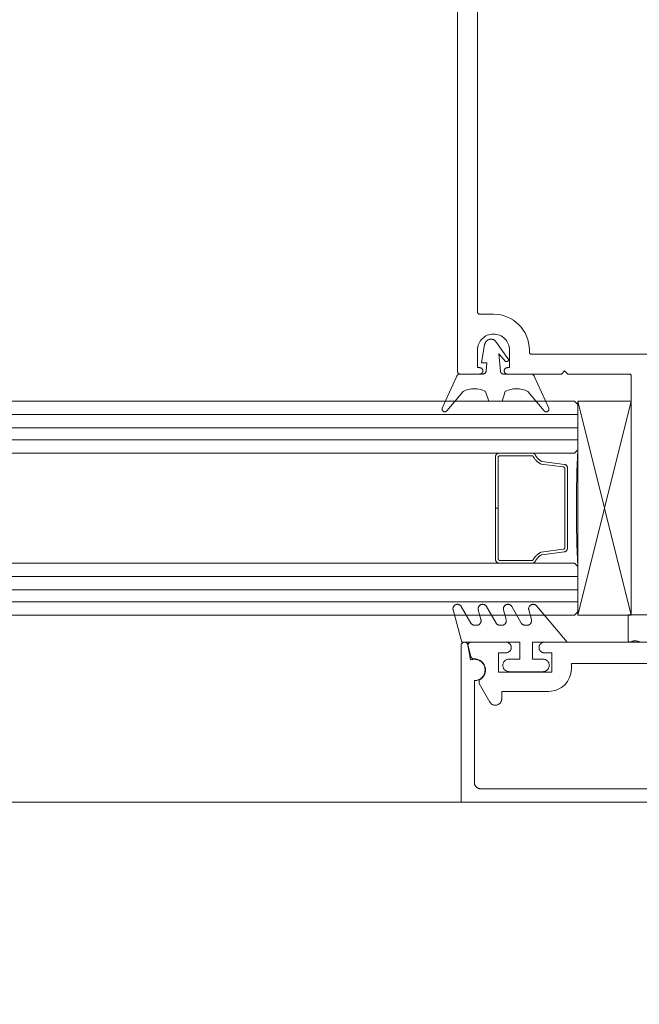
# Model space of a CAD drawing. Units: inches. Extents: x -9 to 36224, y -3 to 11910.
# Drawn here: x 35942 to 35945, y 11864 to 11869 of the extents above; entities that cross this region are included whole.
import ezdxf
from ezdxf import colors
from ezdxf.entities.mleader import LeaderData, LeaderLine
from ezdxf.math import Vec2, Vec3

# ---------------------------------------------------------------- set-up
doc = ezdxf.new("R2010")
doc.units = ezdxf.units.IN
doc.header["$MEASUREMENT"] = 0
doc.linetypes.add('HIDDEN', pattern=[0.375, 0.25, -0.125])
doc.layers.add('8', color=7, linetype='Continuous')
doc.layers.add('NOTES AND DIMENSIONS', color=7, linetype='Continuous', lineweight=15)
doc.styles.add('(1) 1in_1in', font='arial.ttf', dxfattribs={"height": 0.125})

msp = doc.modelspace()

# ---------------------------------------------------------------- linework, layer by layer
at = {"layer": '8', "linetype": 'HIDDEN', "lineweight": 0, "ltscale": 25}
for p, q in [((35944.15206, 11866.83102), (35944.15206, 11869.96815)), ((35944.25007, 11867.12632), (35944.25007, 11869.87013)), ((35944.32898, 11867.11593), (35944.26046, 11867.11593)), ((35944.26947, 11866.87655), (35944.28521, 11866.9658)), ((35944.33948, 11866.98367), (35944.39993, 11866.8982)), ((35944.25007, 11866.93901), (35944.25007, 11866.85221)), ((35944.3885, 11866.88319), (35944.35539, 11866.92086)), ((35944.35539, 11866.92086), (35944.36289, 11866.83509)), ((35944.4079, 11866.85221), (35944.4079, 11866.93901)), ((35944.50591, 11866.92904), (35944.50591, 11866.93901)), ((35946.42511, 11866.91866), (35944.51629, 11866.91866)), ((35944.29584, 11866.87655), (35944.26947, 11866.87655)), ((35944.29221, 11866.83509), (35944.29584, 11866.87655)), ((35944.07597, 11866.65316), (35944.14784, 11866.81093)), ((35944.26046, 11866.82064), (35944.16244, 11866.82064)), ((35944.16244, 11866.82064), (35944.26046, 11866.82064)), ((35944.16244, 11866.82064), (35944.27645, 11866.82064)), ((35944.25007, 11866.85221), (35944.26046, 11866.85221)), ((35944.37866, 11866.82064), (35944.51482, 11866.82064)), ((35944.39751, 11866.85221), (35944.4079, 11866.85221)), ((35944.66373, 11866.82064), (35944.39751, 11866.82064)), ((35944.52942, 11866.81093), (35944.6013, 11866.65316)), ((35944.67952, 11866.83642), (35944.66373, 11866.82064)), ((35944.6953, 11866.82064), (35944.67952, 11866.83642)), ((35944.99827, 11866.82064), (35944.6953, 11866.82064)), ((35945.00866, 11865.63366), (35945.00866, 11866.81026)), ((35944.17934, 11866.73542), (35944.09916, 11866.63909)), ((35944.30593, 11866.6869), (35944.2901, 11866.73542)), ((35944.38716, 11866.73542), (35944.37133, 11866.6869)), ((35944.57811, 11866.63909), (35944.49792, 11866.73542)), ((35939.25359, 11866.6869), (35944.72843, 11866.6869)), ((35944.37133, 11866.6869), (35944.30593, 11866.6869)), ((35944.72843, 11866.6869), (35944.74492, 11866.67041)), ((35945.00866, 11865.63194), (35944.74492, 11866.6869)), ((35945.00866, 11866.6869), (35944.74492, 11865.63194)), ((35945.00866, 11866.6869), (35944.74492, 11866.6869)), ((35944.74492, 11866.6869), (35944.74492, 11865.63194)), ((35944.74492, 11866.67041), (35944.74492, 11866.44711)), ((35945.00866, 11865.63194), (35945.00866, 11866.6869)), ((35939.25359, 11866.62096), (35944.74492, 11866.62096)), ((35939.25359, 11866.55503), (35944.74492, 11866.55503)), ((35944.74492, 11866.49656), (35939.25359, 11866.49656)), ((35944.72843, 11866.43063), (35939.25359, 11866.43063)), ((35944.35625, 11866.43063), (35944.52034, 11866.43063)), ((35944.72843, 11866.43063), (35944.52034, 11866.43063)), ((35944.74492, 11866.44711), (35944.72843, 11866.43063)), ((35944.74492, 11866.44711), (35944.72843, 11866.43063)), ((35944.33916, 11866.15942), (35944.33916, 11866.41355)), ((35944.35198, 11866.40928), (35944.35198, 11866.15942)), ((35944.51779, 11866.41782), (35944.36052, 11866.41782)), ((35944.67342, 11866.36271), (35944.56474, 11866.37701)), ((35944.56732, 11866.3896), (35944.67881, 11866.37493)), ((35944.56732, 11866.3896), (35944.67881, 11866.37493)), ((35944.68085, 11865.96459), (35944.68085, 11866.35424)), ((35944.69366, 11866.35799), (35944.69366, 11865.96085)), ((35944.69366, 11866.35799), (35944.69366, 11865.96085)), ((35944.35198, 11866.15942), (35944.33916, 11866.15942)), ((35944.33916, 11865.90529), (35944.33916, 11866.15942)), ((35944.33916, 11866.15942), (35944.35198, 11866.15942)), ((35944.35198, 11866.15942), (35944.35198, 11865.90956)), ((35944.56474, 11865.94182), (35944.67342, 11865.95612)), ((35944.67881, 11865.94391), (35944.56732, 11865.92924)), ((35944.67881, 11865.94391), (35944.56732, 11865.92924)), ((35944.72843, 11865.8882), (35939.25359, 11865.8882)), ((35944.52034, 11865.8882), (35944.35625, 11865.8882)), ((35944.36052, 11865.90102), (35944.51779, 11865.90102)), ((35944.52034, 11865.8882), (35944.72843, 11865.8882)), ((35944.74492, 11865.87172), (35944.72843, 11865.8882)), ((35944.72843, 11865.8882), (35944.74492, 11865.87172)), ((35944.74492, 11865.64842), (35944.74492, 11865.87172)), ((35944.74492, 11865.82227), (35939.25359, 11865.82227)), ((35944.74492, 11865.75634), (35939.25359, 11865.75634)), ((35939.25359, 11865.69787), (35944.74492, 11865.69787)), ((35944.17308, 11865.49823), (35944.12956, 11865.65694)), ((35944.17011, 11865.67387), (35944.21701, 11865.59264)), ((35944.26677, 11865.60945), (35944.25401, 11865.65706)), ((35944.29459, 11865.67387), (35944.34149, 11865.59264)), ((35944.39125, 11865.60945), (35944.37849, 11865.65706)), ((35944.41907, 11865.67387), (35944.46597, 11865.59264)), ((35944.51573, 11865.60945), (35944.50297, 11865.65706)), ((35944.5413, 11865.67707), (35944.6921, 11865.49823)), ((35944.72843, 11865.63194), (35944.74492, 11865.64842)), ((35939.25359, 11865.63194), (35944.72843, 11865.63194)), ((35944.74492, 11865.63194), (35945.00866, 11865.63194)), ((35944.99308, 11865.50653), (35944.99308, 11865.63365)), ((35944.99308, 11865.63365), (35945.13471, 11865.63365)), ((35945.09837, 11865.63366), (35945.00866, 11865.63366)), ((35944.2362, 11865.58157), (35944.24537, 11865.58157)), ((35944.36068, 11865.58157), (35944.36985, 11865.58157)), ((35944.48516, 11865.58157), (35944.49433, 11865.58157)), ((35944.45844, 11865.49823), (35944.17308, 11865.49823)), ((35944.39012, 11865.49823), (35944.21848, 11865.49823)), ((35944.45844, 11865.41489), (35944.45844, 11865.49823)), ((35944.6921, 11865.49823), (35944.52068, 11865.49823)), ((35944.52068, 11865.49823), (35944.52068, 11865.41489)), ((35945.44957, 11865.49823), (35944.58, 11865.49823)), ((35944.16894, 11864.70915), (35944.16894, 11865.48135)), ((35944.20244, 11865.48428), (35944.21547, 11865.41034)), ((35944.2032, 11865.47831), (35944.21678, 11865.42764)), ((35944.3532, 11865.35054), (35944.3532, 11865.44548)), ((35944.3532, 11865.44548), (35944.39012, 11865.44548)), ((35944.40622, 11865.41489), (35944.45844, 11865.41489)), ((35944.52068, 11865.41489), (35944.57289, 11865.41489)), ((35944.58, 11865.44548), (35944.61693, 11865.44548)), ((35944.61693, 11865.44548), (35944.61693, 11865.35054)), ((35944.57289, 11865.35265), (35944.40622, 11865.35265)), ((35944.71292, 11865.36689), (35944.71292, 11865.39274)), ((35944.71292, 11865.39274), (35945.18953, 11865.39274)), ((35944.23434, 11865.30834), (35944.23434, 11864.80726)), ((35944.25752, 11865.31138), (35944.25752, 11865.29424)), ((35944.61693, 11865.35054), (35944.3532, 11865.35054)), ((35944.25752, 11865.29424), (35944.31028, 11865.20285)), ((35944.36934, 11865.21868), (35944.36934, 11865.2556)), ((35944.36934, 11865.2556), (35944.60163, 11865.2556)), ((35944.26704, 11864.77456), (35946.67436, 11864.77456)), ((35944.16894, 11864.70915), (35939.25359, 11864.70915)), ((35946.77247, 11864.70915), (35944.16894, 11864.70915))]:
    msp.add_line(p, q, dxfattribs=at)
for centre, radius, start, end in [((35944.26046, 11867.12632), 0.01038, 180, 270), ((35944.32898, 11866.93901), 0.17693, 0, 90), ((35944.32898, 11866.93901), 0.07891, 90, 180), ((35944.32898, 11866.93901), 0.07891, 0, 90), ((35944.31714, 11866.96016), 0.03243, 46.46837, 170), ((35944.51629, 11866.92904), 0.01038, 180, 270), ((35944.39339, 11866.89132), 0.00949, 238.96837, 46.46837), ((35944.16244, 11866.80482), 0.01582, 90, 157.28558), ((35944.16244, 11866.83102), 0.01038, 180, 270), ((35944.16244, 11866.83102), 0.01038, 180, 270), ((35944.26046, 11866.83642), 0.01578, 0, 90), ((35944.26046, 11866.83642), 0.01578, 270, 0), ((35944.27645, 11866.83647), 0.01582, 270, 355), ((35944.37866, 11866.83647), 0.01582, 185, 270), ((35944.39751, 11866.83642), 0.01578, 90, 180), ((35944.39751, 11866.83642), 0.01578, 180, 270), ((35944.51482, 11866.80482), 0.01582, 22.71442, 90), ((35944.99827, 11866.81026), 0.01038, 0, 90), ((35944.23472, 11866.6206), 0.12748, 64.25, 115.75), ((35944.44254, 11866.6206), 0.12748, 64.25, 115.75), ((35944.08862, 11866.64786), 0.01371, 157.28558, 320.22735), ((35944.58865, 11866.64786), 0.01371, 219.77265, 22.71442), ((35944.35625, 11866.41355), 0.01708, 90, 180), ((35944.52034, 11866.41355), 0.01708, 27.72079, 90), ((35944.52034, 11866.41355), 0.01708, 27.72079, 90), ((35944.60642, 11866.45878), 0.08017, 207.72079, 237.96692), ((35944.60642, 11866.45878), 0.08017, 207.72079, 237.96692), ((35950.45337, 11866.15942), 5.7157, 177.11482, 182.88518), ((35944.36052, 11866.40928), 0.00854, 90, 180), ((35944.51779, 11866.40928), 0.00854, 29.18716, 90), ((35944.60642, 11866.45878), 0.09298, 209.18716, 238.67777), ((35944.56697, 11866.39395), 0.01708, 238.67777, 262.50414), ((35944.56843, 11866.39806), 0.00854, 237.96692, 262.50414), ((35944.56843, 11866.39806), 0.00854, 237.96692, 262.50414), ((35944.67658, 11866.35799), 0.01708, 0, 82.50414), ((35944.67658, 11866.35799), 0.01708, 0, 82.50414), ((35944.67231, 11866.35424), 0.00854, 0, 82.50414), ((35944.60642, 11865.86005), 0.09298, 121.32223, 150.81284), ((35944.56697, 11865.92488), 0.01708, 97.49586, 121.32223), ((35944.67231, 11865.96459), 0.00854, 277.49586, 0), ((35944.67658, 11865.96085), 0.01708, 277.49586, 0), ((35944.67658, 11865.96085), 0.01708, 277.49586, 0), ((35944.35625, 11865.90529), 0.01708, 180, 270), ((35944.36052, 11865.90956), 0.00854, 180, 270), ((35944.51779, 11865.90956), 0.00854, 270, 330.81284), ((35944.52034, 11865.90529), 0.01708, 270, 332.27921), ((35944.52034, 11865.90529), 0.01708, 270, 332.27921), ((35944.60642, 11865.86005), 0.08017, 122.03308, 152.27921), ((35944.60642, 11865.86005), 0.08017, 122.03308, 152.27921), ((35944.56843, 11865.92077), 0.00854, 97.49586, 122.03308), ((35944.56843, 11865.92077), 0.00854, 97.49586, 122.03308), ((35944.15093, 11865.66279), 0.02215, 30, 195.33361), ((35944.27541, 11865.66279), 0.02215, 30, 195), ((35944.39989, 11865.66279), 0.02215, 30, 195), ((35944.52437, 11865.66279), 0.02215, 40.13597, 195), ((35944.24537, 11865.60372), 0.02215, 270, 15), ((35944.36985, 11865.60372), 0.02215, 270, 15), ((35944.49433, 11865.60372), 0.02215, 270, 15), ((35944.2362, 11865.60372), 0.02215, 210, 270), ((35944.36068, 11865.60372), 0.02215, 210, 270), ((35944.48516, 11865.60372), 0.02215, 210, 270), ((35944.18582, 11865.48135), 0.01688, 10.00113, 180.0011), ((35944.21848, 11865.4824), 0.01582, 90, 195), ((35944.39012, 11865.47185), 0.02637, 270, 90), ((35944.58, 11865.47185), 0.02637, 90, 270), ((35945.00139, 11865.50653), 0.00831, 180, 287.46408), ((35945.02753, 11865.45591), 0.04881, 64.79353, 118.97702), ((35944.23434, 11865.36109), 0.05275, 270.00003, 110.95895), ((35944.23206, 11865.43173), 0.01582, 195, 271.82126), ((35944.23431, 11865.36109), 0.05486, 295.029, 91.82126), ((35944.40622, 11865.38377), 0.03112, 90, 270), ((35944.57289, 11865.38377), 0.03112, 270, 90), ((35944.60163, 11865.36689), 0.11129, 270, 0), ((35944.33769, 11865.21868), 0.03165, 210, 0), ((35944.26704, 11864.80726), 0.0327, 179.99996, 270.00004)]:
    msp.add_arc(centre, radius, start, end, dxfattribs=at)

# ---------------------------------------------------------------- leaders
at = {"layer": 'NOTES AND DIMENSIONS'}
ml = msp.add_multileader_mtext('Standard', dxfattribs=at)
ml.set_content('{\\Q0;SEALANT\\P(BY OTHERS)}', color=256, style='(1) 1in_1in')
ml.set_leader_properties(color=256, lineweight=0)
ml.build(insert=Vec2(0, 0))
ml.multileader.update_dxf_attribs({"text_left_attachment_type": 2, "text_right_attachment_type": 2, "dogleg_length": 0.125, "arrow_head_size": 0.125})
ctx = ml.context
ctx.base_point, ctx.char_height, ctx.arrow_head_size, ctx.landing_gap_size, ctx.plane_origin = Vec3(35944.89367, 11861.20222), 0.125, 0.125, 0.09375, Vec3(35960.7628, 11856.87703)
ctx.left_attachment, ctx.right_attachment, ctx.text_align_type = 2, 2, 2
notes = []
notes.append((ctx, [(0, (1, 1, 0), (35946.45908, 11861.20222), (-1, 0), 0.26936, [(0, [(35946.89518, 11864.77849), (35946.89518, 11862.72667), (35946.45908, 11862.72667)], 0, [])])]))
ctx.mtext.insert, ctx.mtext.width, ctx.mtext.alignment, ctx.mtext.flow_direction = Vec3(35946.09597, 11861.38944), 2.0419024, 3, 5
ml = msp.add_multileader_mtext('Standard', dxfattribs=at)
ml.set_content('{\\Q0;WINDOW SYSTEM\\P(BY OTHERS)}', color=256, style='(1) 1in_1in')
ml.set_leader_properties(color=256, lineweight=0)
ml.build(insert=Vec2(0, 0))
ml.multileader.update_dxf_attribs({"text_left_attachment_type": 2, "text_right_attachment_type": 2, "dogleg_length": 0.125, "arrow_head_size": 0.125})
ctx = ml.context
ctx.base_point, ctx.char_height, ctx.arrow_head_size, ctx.landing_gap_size, ctx.plane_origin = Vec3(35944.24697, 11861.86932), 0.125, 0.125, 0.09375, Vec3(35960.44956, 11857.54912)
ctx.left_attachment, ctx.right_attachment, ctx.text_align_type = 2, 2, 2
notes.append((ctx, [(0, (1, 1, 0), (35946.07687, 11861.86932), (-1, 0), 0.125, [(0, [(35946.07687, 11864.70915)], 0, [])])]))
ctx.mtext.insert, ctx.mtext.width, ctx.mtext.alignment, ctx.mtext.flow_direction = Vec3(35945.85812, 11862.05658), 2.4143322, 3, 5
for ctx, leaders in notes:
    for number, flags, end, landing, length, lines in leaders:
        leader = LeaderData()
        leader.index, (leader.has_last_leader_line, leader.has_dogleg_vector, leader.attachment_direction) = number, flags
        leader.last_leader_point, leader.dogleg_vector, leader.dogleg_length = Vec3(end), Vec3(landing), length
        for number, points, colour, breaks in lines:
            line = LeaderLine()
            line.index, line.vertices, line.color, line.breaks = number, Vec3.list(points), colors.encode_raw_color(colour), breaks
            leader.lines.append(line)
        ctx.leaders.append(leader)

doc.saveas('drawing.dxf')
